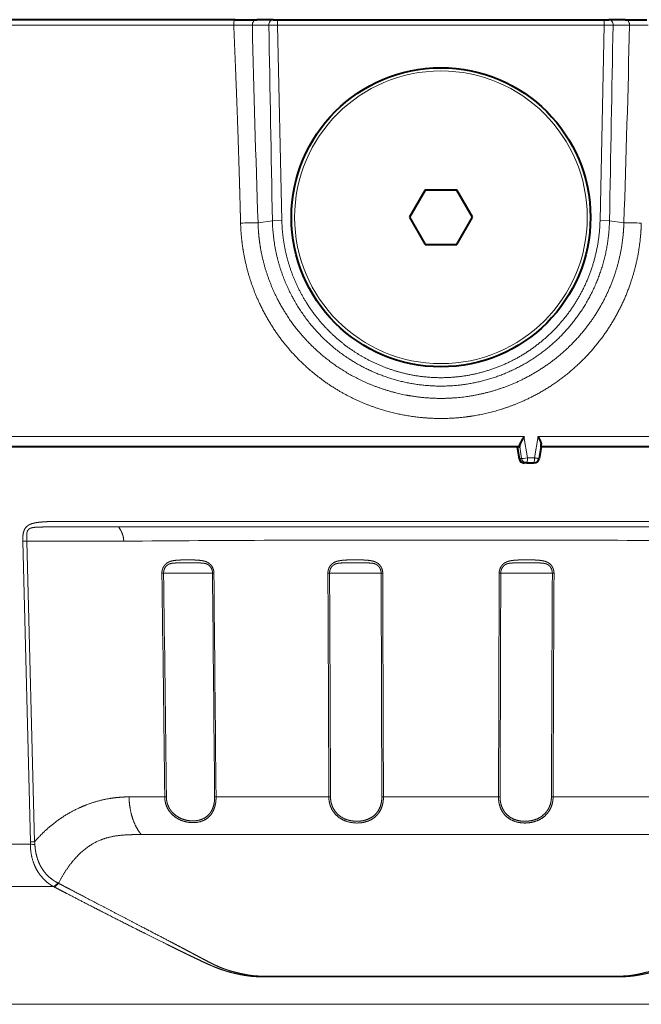
# Model space of a CAD drawing. Units: millimetres. Extents: x 131 to 266, y 131 to 245.
# Drawn here: x 192 to 197, y 221 to 229 of the extents above; entities that cross this region are included whole.
import ezdxf

# ---------------------------------------------------------------- set-up
doc = ezdxf.new("R2010")
doc.units = ezdxf.units.MM
doc.header["$MEASUREMENT"] = 0
doc.layers.add('GAIKEI', color=7, linetype='CONTINUOUS')

msp = doc.modelspace()

# ---------------------------------------------------------------- linework, layer by layer
at = {"layer": 'GAIKEI', "color": 1, "lineweight": 13}
for p, q in [((193.59928, 228.45983), (188.59244, 228.45983)), ((193.92753, 228.46122), (196.37446, 228.46122)), ((195.77269, 225.37843), (188.74113, 225.37843)), ((198.24375, 225.37843), (195.87787, 225.37843)), ((192.73645, 224.70231), (195.15102, 224.70236)), ((197.56554, 224.70231), (195.15097, 224.70236)), ((192.019, 224.59515), (192.0766, 222.34419)), ((192.05045, 224.59575), (192.10789, 222.3448)), ((192.07658, 222.32604), (189.94368, 222.32604)), ((197.39469, 222.39819), (195.151, 222.39799)), ((192.24761, 222.00973), (190.09099, 222.00973)), ((193.82555, 221.33891), (196.47644, 221.33891)), ((193.82847, 221.33349), (196.47352, 221.33349))]:
    msp.add_line(p, q, dxfattribs=at)
at = {"layer": 'GAIKEI', "color": 7, "lineweight": 40}
for p, q in [((193.60874, 228.50122), (188.63242, 228.50122)), ((193.92753, 228.50122), (196.37446, 228.50122)), ((195.73733, 225.30122), (188.82376, 225.30122)), ((198.20541, 225.30122), (195.90063, 225.30122))]:
    msp.add_line(p, q, dxfattribs=at)
at = {"layer": 'GAIKEI', "color": 7, "lineweight": 40, "ltscale": 0.050763}
for p, q in [((193.60874, 228.50122), (193.77118, 228.50122)), ((196.53081, 228.50122), (196.69325, 228.50122))]:
    msp.add_line(p, q, dxfattribs=at)
at = {"layer": 'GAIKEI', "color": 1, "lineweight": 13, "ltscale": 0.038584}
for p, q in [((193.86181, 228.4605), (193.73834, 228.45976)), ((196.56365, 228.45976), (196.44018, 228.4605))]:
    msp.add_line(p, q, dxfattribs=at)
at = {"layer": 'GAIKEI', "color": 7, "lineweight": 40, "ltscale": 0.038588}
for p, q in [((193.89466, 228.50122), (193.77118, 228.50122)), ((196.53081, 228.50122), (196.40733, 228.50122))]:
    msp.add_line(p, q, dxfattribs=at)
at = {"layer": 'GAIKEI', "color": 1, "lineweight": 13, "ltscale": 0.020538}
for p, q in [((193.86181, 228.4605), (193.92753, 228.46122)), ((196.37446, 228.46122), (196.44018, 228.4605))]:
    msp.add_line(p, q, dxfattribs=at)
at = {"layer": 'GAIKEI', "color": 7, "lineweight": 40, "ltscale": 0.010271}
for p, q in [((193.89466, 228.50122), (193.92753, 228.50122)), ((196.37446, 228.50122), (196.40733, 228.50122))]:
    msp.add_line(p, q, dxfattribs=at)
at = {"layer": 'GAIKEI', "color": 1, "lineweight": 13, "ltscale": 0.0125}
for p, q in [((193.92753, 228.50122), (193.92753, 228.46122)), ((196.37446, 228.50122), (196.37446, 228.46122))]:
    msp.add_line(p, q, dxfattribs=at)
at = {"layer": 'GAIKEI', "color": 1, "lineweight": 13, "ltscale": 0.457511}
msp.add_line((193.95948, 226.99754), (193.92753, 228.46122), dxfattribs=at)
at = {"layer": 'GAIKEI', "color": 1, "lineweight": 13, "ltscale": 0.45751}
msp.add_line((196.37446, 228.46122), (196.34251, 226.99754), dxfattribs=at)
at = {"layer": 'GAIKEI', "color": 1, "lineweight": 40, "ltscale": 0.073612}
for p, q in [((195.03322, 227.22522), (194.91544, 227.02122)), ((195.26877, 227.22522), (195.03322, 227.22522)), ((195.38655, 227.02122), (195.26877, 227.22522)), ((194.91544, 227.02122), (195.03322, 226.81722)), ((195.26877, 226.81722), (195.38655, 227.02122)), ((195.03322, 226.81722), (195.26877, 226.81722))]:
    msp.add_line(p, q, dxfattribs=at)
at = {"layer": 'GAIKEI', "color": 1, "lineweight": 13, "ltscale": 0.034116}
for p, q in [((193.88874, 226.99599), (193.78095, 226.97872)), ((196.41325, 226.99599), (196.52104, 226.97872))]:
    msp.add_line(p, q, dxfattribs=at)
at = {"layer": 'GAIKEI', "color": 1, "lineweight": 13, "ltscale": 0.02211}
for p, q in [((193.95948, 226.99754), (193.88874, 226.99599)), ((196.34251, 226.99754), (196.41325, 226.99599))]:
    msp.add_line(p, q, dxfattribs=at)
at = {"layer": 'GAIKEI', "color": 1, "lineweight": 13, "ltscale": 0.05022}
msp.add_line((195.77269, 225.37843), (195.79858, 225.21983), dxfattribs=at)
at = {"layer": 'GAIKEI', "color": 1, "lineweight": 13, "ltscale": 0.050278}
msp.add_line((195.87787, 225.37843), (195.85085, 225.21983), dxfattribs=at)
at = {"layer": 'GAIKEI', "color": 1, "lineweight": 40, "ltscale": 0.000579}
msp.add_line((195.7239, 225.30122), (195.72205, 225.30122), dxfattribs=at)
at = {"layer": 'GAIKEI', "color": 1, "lineweight": 40, "ltscale": 0.027433}
msp.add_line((195.72205, 225.30122), (195.73658, 225.21465), dxfattribs=at)
at = {"layer": 'GAIKEI', "color": 1, "lineweight": 40, "ltscale": 0.001236}
msp.add_line((195.74129, 225.30122), (195.73733, 225.30122), dxfattribs=at)
at = {"layer": 'GAIKEI', "color": 1, "lineweight": 13, "ltscale": 0.027409}
msp.add_line((195.74129, 225.30122), (195.75533, 225.21465), dxfattribs=at)
at = {"layer": 'GAIKEI', "color": 1, "lineweight": 40, "ltscale": 0.027893}
msp.add_line((195.90085, 225.30255), (195.88595, 225.21454), dxfattribs=at)
at = {"layer": 'GAIKEI', "color": 1, "lineweight": 13, "ltscale": 0.005859}
msp.add_line((195.75533, 225.21465), (195.73658, 225.21465), dxfattribs=at)
at = {"layer": 'GAIKEI', "color": 1, "lineweight": 13, "ltscale": 0.016334}
msp.add_line((195.79858, 225.21983), (195.85085, 225.21983), dxfattribs=at)
at = {"layer": 'GAIKEI', "color": 1, "lineweight": 40, "ltscale": 0.005831}
msp.add_line((195.79457, 225.18122), (195.77591, 225.18122), dxfattribs=at)
at = {"layer": 'GAIKEI', "color": 1, "lineweight": 40, "ltscale": 0.016232}
msp.add_line((195.79457, 225.18122), (195.84651, 225.18122), dxfattribs=at)
at = {"layer": 'GAIKEI', "color": 1, "lineweight": 13, "ltscale": 0.009828}
msp.add_line((192.05044, 224.59575), (192.019, 224.59515), dxfattribs=at)
at = {"layer": 'GAIKEI', "color": 1, "lineweight": 13, "ltscale": 0.142025}
msp.add_line((192.50492, 224.59575), (192.05045, 224.59575), dxfattribs=at)
at = {"layer": 'GAIKEI', "color": 1, "lineweight": 13, "ltscale": 0.027829}
msp.add_line((192.59398, 224.59575), (192.50492, 224.59575), dxfattribs=at)
at = {"layer": 'GAIKEI', "color": 1, "lineweight": 13, "ltscale": 0.056667}
msp.add_line((192.77532, 224.59575), (192.59398, 224.59575), dxfattribs=at)
at = {"layer": 'GAIKEI', "color": 1, "lineweight": 13, "ltscale": 0.000562}
msp.add_line((195.15102, 224.60433), (195.14922, 224.60433), dxfattribs=at)
at = {"layer": 'GAIKEI', "color": 1, "lineweight": 13, "ltscale": 0.000548}
msp.add_line((195.15277, 224.60433), (195.15102, 224.60433), dxfattribs=at)
at = {"layer": 'GAIKEI', "color": 1, "lineweight": 13, "ltscale": 0.00391}
msp.add_line((193.06123, 224.35659), (193.07374, 224.35673), dxfattribs=at)
at = {"layer": 'GAIKEI', "color": 1, "lineweight": 13, "ltscale": 0.114515}
msp.add_line((193.44019, 224.35717), (193.07374, 224.35673), dxfattribs=at)
at = {"layer": 'GAIKEI', "color": 1, "lineweight": 13, "ltscale": 0.003345}
msp.add_line((193.45089, 224.35705), (193.44019, 224.35717), dxfattribs=at)
at = {"layer": 'GAIKEI', "color": 1, "lineweight": 13, "ltscale": 0.003921}
for p, q in [((194.31678, 224.35673), (194.30424, 224.35661)), ((195.98521, 224.35717), (195.99775, 224.35706))]:
    msp.add_line(p, q, dxfattribs=at)
at = {"layer": 'GAIKEI', "color": 1, "lineweight": 13, "ltscale": 0.120719}
msp.add_line((194.70309, 224.35717), (194.31678, 224.35673), dxfattribs=at)
at = {"layer": 'GAIKEI', "color": 1, "lineweight": 13, "ltscale": 0.003727}
for p, q in [((194.70309, 224.35717), (194.71501, 224.35707)), ((195.5989, 224.35672), (195.58698, 224.35661))]:
    msp.add_line(p, q, dxfattribs=at)
at = {"layer": 'GAIKEI', "color": 1, "lineweight": 13, "ltscale": 0.12072}
msp.add_line((195.98521, 224.35717), (195.5989, 224.35672), dxfattribs=at)
at = {"layer": 'GAIKEI', "color": 1, "lineweight": 13, "ltscale": 0.002486}
msp.add_line((192.81495, 222.68053), (192.807, 222.68049), dxfattribs=at)
at = {"layer": 'GAIKEI', "color": 1, "lineweight": 13, "ltscale": 0.083483}
msp.add_line((192.81495, 222.68052), (193.0821, 222.68054), dxfattribs=at)
at = {"layer": 'GAIKEI', "color": 1, "lineweight": 13, "ltscale": 0.005045}
msp.add_line((192.81551, 222.66439), (192.81495, 222.68053), dxfattribs=at)
at = {"layer": 'GAIKEI', "color": 1, "lineweight": 13, "ltscale": 0.003888}
msp.add_line((193.0821, 222.68054), (193.09454, 222.68065), dxfattribs=at)
at = {"layer": 'GAIKEI', "color": 1, "lineweight": 13, "ltscale": 0.003331}
msp.add_line((193.46667, 222.68058), (193.45601, 222.68068), dxfattribs=at)
at = {"layer": 'GAIKEI', "color": 1, "lineweight": 13, "ltscale": 0.263925}
msp.add_line((193.46666, 222.68057), (194.31122, 222.68061), dxfattribs=at)
at = {"layer": 'GAIKEI', "color": 1, "lineweight": 13, "ltscale": 0.003943}
msp.add_line((194.32384, 222.68071), (194.31122, 222.68061), dxfattribs=at)
at = {"layer": 'GAIKEI', "color": 1, "lineweight": 13, "ltscale": 0.003749}
msp.add_line((194.70841, 222.68072), (194.72041, 222.68063), dxfattribs=at)
at = {"layer": 'GAIKEI', "color": 1, "lineweight": 13, "ltscale": 0.128751}
msp.add_line((194.72041, 222.68063), (195.13241, 222.68064), dxfattribs=at)
at = {"layer": 'GAIKEI', "color": 1, "lineweight": 13, "ltscale": 0.140431}
msp.add_line((195.58179, 222.68062), (195.13241, 222.68062), dxfattribs=at)
at = {"layer": 'GAIKEI', "color": 1, "lineweight": 13, "ltscale": 0.003746}
msp.add_line((195.59378, 222.68071), (195.58179, 222.68062), dxfattribs=at)
at = {"layer": 'GAIKEI', "color": 1, "lineweight": 13, "ltscale": 0.003945}
msp.add_line((195.97839, 222.68072), (195.99102, 222.68062), dxfattribs=at)
at = {"layer": 'GAIKEI', "color": 1, "lineweight": 13, "ltscale": 0.263911}
msp.add_line((196.83553, 222.68058), (195.99102, 222.68061), dxfattribs=at)
at = {"layer": 'GAIKEI', "color": 1, "lineweight": 13, "ltscale": 0.009792}
msp.add_line((192.10792, 222.3448), (192.07659, 222.34419), dxfattribs=at)
at = {"layer": 'GAIKEI', "color": 1, "lineweight": 13, "ltscale": 0.327665}
msp.add_line((192.9073, 222.39819), (193.95583, 222.39807), dxfattribs=at)
at = {"layer": 'GAIKEI', "color": 1, "lineweight": 13, "ltscale": 0.364667}
msp.add_line((195.12277, 222.39799), (193.95583, 222.39809), dxfattribs=at)
at = {"layer": 'GAIKEI', "color": 1, "lineweight": 13, "ltscale": 0.008823}
msp.add_line((195.151, 222.39799), (195.12277, 222.39799), dxfattribs=at)
at = {"layer": 'GAIKEI', "color": 1, "lineweight": 13, "ltscale": 0.001912}
msp.add_line((192.28078, 222.03662), (192.28624, 222.03386), dxfattribs=at)
at = {"layer": 'GAIKEI', "color": 1, "lineweight": 13, "ltscale": 0.001742}
msp.add_line((192.24761, 222.00973), (192.25256, 222.00717), dxfattribs=at)
at = {"layer": 'GAIKEI', "color": 7, "lineweight": 13}
msp.add_line((191.29924, 221.12726), (198.84695, 221.12726), dxfattribs=at)
at = {"layer": 'GAIKEI', "color": 1, "lineweight": 40}
msp.add_circle((195.151, 227.02122), 1.12, dxfattribs=at)
at = {"layer": 'GAIKEI', "color": 1, "lineweight": 13}
msp.add_circle((195.151, 227.02122), 1.096, dxfattribs=at)
for centre, radius, start, end in [((193.67643, 238.59514), 10.13559, 269.563852, 270.34998), ((329.1833, 231.60894), 135.4815, 181.331925, 181.958526), ((1696.57291, 255.3612), 1502.95186, 181.025568, 181.081408), ((-1305.91494, 255.3547), 1502.59582, 358.918584, 358.974437), ((61.13764, 231.60842), 135.46254, 358.041422, 358.668112), ((196.62556, 238.59738), 10.13783, 269.650091, 270.436047), ((193.73092, 223.80597), 3.17321, 89.096648, 91.453696), ((196.57106, 223.80587), 3.17331, 88.546132, 90.903123), ((194.8322, -2394.39291), 2619.13714, 89.993026, 90.046021), ((195.46876, -2395.71865), 2620.46288, 89.95398, 90.006948), ((194.37523, 45.16525), 179.43768, 90.153064, 90.510872), ((195.13472, -162.06156), 386.66588, 89.997852, 90.183572), ((195.16727, -162.06133), 386.66566, 89.816428, 90.002148), ((195.92816, 44.92588), 179.67704, 89.490257, 89.847587), ((-873.86532, 210.25675), 1067.01973, 0.667136, 0.757142), ((-759.44887, 211.71912), 952.60646, 0.659311, 0.760128), ((1554.38532, 236.39632), 1360.99839, 180.506835, 180.577416), ((1733.8118, 238.05294), 1540.4218, 180.509423, 180.571783), ((-779.77967, 219.48498), 974.0961, 0.187966, 0.286548), ((-682.78098, 219.85435), 877.10934, 0.184628, 0.294112), ((1444.38442, 227.51085), 1249.68532, 180.144591, 180.221453), ((1640.43422, 228.19429), 1445.72432, 180.152074, 180.218514), ((-762.71687, 226.48497), 958.30622, 359.772543, 359.872748), ((-677.68006, 226.19295), 873.28091, 359.769563, 359.879526), ((1447.98111, 218.4518), 1252.00984, 179.729751, 179.806472), ((1671.62257, 217.61122), 1475.64025, 179.738073, 179.803166), ((191.70623, 222.33532), 0.37047, 358.564851, 1.372846), ((192.12623, 223.25995), 0.93524, 266.95698, 268.982996), ((191.82651, 222.31071), 0.28347, 2.860852, 6.906584)]:
    msp.add_arc(centre, radius, start, end, dxfattribs=at)
at = {"layer": 'GAIKEI', "color": 1, "lineweight": 40}
for centre, radius, start, end in [((195.63992, 225.32923), 0.26234, 354.161284, 358.715822), ((195.77602, 225.22118), 0.03997, 189.401522, 269.845859), ((195.84651, 225.22122), 0.04, 270, 350.389126)]:
    msp.add_arc(centre, radius, start, end, dxfattribs=at)
at = {"layer": 'GAIKEI', "color": 1, "lineweight": 13}
for centre, major_axis, ratio, start_param, end_param in [((193.60874, 228.46122), (0, 0.04), 0.236594, 6.2831853, 7.8888882), ((193.77118, 228.46122), (0, 0.04), 0.821443, 6.2831853, 7.8906011), ((193.89466, 228.46122), (0, -0.04), 0.821387, 3.1415928, 4.7303204), ((196.40733, 228.46122), (0, 0.04), 0.821387, 4.6944574, 6.2831853), ((195.79457, 225.22122), (0.03948, 0.0064), 0.050746, 3.2450162, 4.8060558), ((195.79457, 225.22122), (0, -0.04), 0.994522, 4.8775377, 6.2831853), ((195.79457, 225.22122), (0, -0.04), 0.100473, 6.2831853, 7.819075), ((195.84651, 225.22122), (0, -0.04), 0.108582, 6.2831853, 7.819075), ((192.25894, 222.06088), (-0.02553, -0.04984), 0.556665, 0.4385943, 1.3614162), ((192.26389, 222.05833), (-0.02591, -0.04965), 0.567718, 0.4429925, 1.3667051)]:
    msp.add_ellipse(centre, major_axis=major_axis, ratio=ratio, start_param=start_param, end_param=end_param, dxfattribs=at)
at = {"layer": 'GAIKEI', "color": 1, "lineweight": 40}
msp.add_ellipse((195.73733, 225.38124), major_axis=(0, -0.08002), ratio=0.10453, start_param=0.0000052, end_param=0.7620133, dxfattribs=at)
at = {"layer": 'GAIKEI', "color": 1, "lineweight": 13}
for points, knots in [([(193.59928, 228.45983), (193.60189, 228.39673), (193.60449, 228.3335), (193.60639, 228.28683), (193.61496, 228.07585), (193.62316, 227.86511), (193.62862, 227.71745), (193.63557, 227.5106), (193.64166, 227.30376), (193.64334, 227.24471), (193.64586, 227.15251), (193.64828, 227.06037), (193.64867, 227.04552), (193.64954, 227.01183), (193.65042, 226.97824)], [0, 0, 0, 0, 0, 0, 7.8218713, 7.8218713, 7.8218713, 26.3099198, 26.3099198, 26.3099198, 33.7010199, 33.7010199, 33.7010199, 37.8547666, 37.8547666, 37.8547666, 37.8547666, 37.8547666, 37.8547666]), ([(196.56365, 228.45976), (196.56376, 228.46362), (196.5635, 228.46749), (196.56285, 228.47131), (196.56083, 228.47861), (196.55736, 228.48526), (196.55525, 228.4884), (196.55063, 228.49372), (196.54492, 228.49766), (196.5418, 228.49923), (196.53776, 228.50056), (196.53359, 228.5011), (196.53266, 228.50118), (196.53174, 228.50122), (196.53081, 228.50122)], [0, 0, 0, 0, 0, 0, 0.28409171, 0.28409171, 0.28409171, 0.55666559, 0.55666559, 0.55666559, 0.81318643, 0.81318643, 0.81318643, 0.88567824, 0.88567824, 0.88567824, 0.88567824, 0.88567824, 0.88567824]), ([(193.65042, 226.97824), (193.65217, 226.91063), (193.65772, 226.84268), (193.66715, 226.77465), (193.70666, 226.57423), (193.78012, 226.38047), (193.84345, 226.25787), (193.97765, 226.0583), (194.14673, 225.89094), (194.22474, 225.82598), (194.39195, 225.70924), (194.57359, 225.6236), (194.66811, 225.58851), (194.8303, 225.54306), (194.99512, 225.52053), (195.0625, 225.51512), (195.19809, 225.51173), (195.3335, 225.52347), (195.40138, 225.5332), (195.57784, 225.56882), (195.74997, 225.63129), (195.85339, 225.68021), (196.07677, 225.81388), (196.26961, 225.99622), (196.36441, 226.11135), (196.49931, 226.32499), (196.58685, 226.56019), (196.61431, 226.65897), (196.63549, 226.77093), (196.64616, 226.88299), (196.64718, 226.89491), (196.64898, 226.91876), (196.6503, 226.94259), (196.65084, 226.95443), (196.65127, 226.96635), (196.65157, 226.97824)], [0, 0, 0, 0, 0, 0, 8.1328136, 8.1328136, 8.1328136, 24.1194836, 24.1194836, 24.1194836, 36.1032486, 36.1032486, 36.1032486, 48.3842581, 48.3842581, 48.3842581, 56.8506763, 56.8506763, 56.8506763, 65.4033496, 65.4033496, 65.4033496, 79.2010719, 79.2010719, 79.2010719, 96.518068, 96.518068, 96.518068, 108.5232655, 108.5232655, 108.5232655, 109.9524642, 109.9524642, 109.9524642, 111.3833179, 111.3833179, 111.3833179, 111.3833179, 111.3833179, 111.3833179]), ([(193.78095, 226.97872), (193.78276, 226.91533), (193.78836, 226.85161), (193.79784, 226.78787), (193.83761, 226.5998), (193.91144, 226.41879), (193.97502, 226.30488), (194.14941, 226.06578), (194.37988, 225.88212), (194.52193, 225.80062), (194.70198, 225.72925), (194.88672, 225.69001), (194.91847, 225.68422), (195.04723, 225.66461), (195.17675, 225.66025), (195.27441, 225.66544), (195.47739, 225.6943), (195.67501, 225.76118), (195.77528, 225.8064), (195.98239, 225.92624), (196.16168, 226.0905), (196.24729, 226.19024), (196.37409, 226.3809), (196.45764, 226.59206), (196.48487, 226.68468), (196.50564, 226.78923), (196.51597, 226.89386), (196.51691, 226.90448), (196.51857, 226.92566), (196.51981, 226.94682), (196.52034, 226.95766), (196.52074, 226.96818), (196.52104, 226.97872)], [0, 0, 0, 0, 0, 0, 8.2878568, 8.2878568, 8.2878568, 24.6195591, 24.6195591, 24.6195591, 45.4523878, 45.4523878, 45.4523878, 49.7517287, 49.7517287, 49.7517287, 62.8599304, 62.8599304, 62.8599304, 77.1055364, 77.1055364, 77.1055364, 93.5818498, 93.5818498, 93.5818498, 105.8313709, 105.8313709, 105.8313709, 107.2154323, 107.2154323, 107.2154323, 108.5922773, 108.5922773, 108.5922773, 108.5922773, 108.5922773, 108.5922773]), ([(196.41325, 226.99599), (196.41003, 226.83935), (196.38262, 226.68354), (196.33139, 226.53357), (196.18946, 226.26352), (195.97588, 226.04742), (195.85825, 225.95867), (195.60056, 225.81752), (195.31377, 225.75495), (195.16663, 225.74465), (194.87383, 225.76653), (194.59889, 225.87019), (194.46992, 225.94163), (194.20983, 226.13981), (194.02336, 226.41138), (193.94824, 226.57793), (193.90096, 226.76683), (193.88996, 226.95877), (193.88941, 226.97116), (193.889, 226.98358), (193.88874, 226.99599)], [0, 0, 0, 0, 0, 0, 16.8136014, 16.8136014, 16.8136014, 32.5659548, 32.5659548, 32.5659548, 48.3597067, 48.3597067, 48.3597067, 64.1334071, 64.1334071, 64.1334071, 83.4424789, 83.4424789, 83.4424789, 84.7746105, 84.7746105, 84.7746105, 84.7746105, 84.7746105, 84.7746105]), ([(196.34251, 226.99754), (196.33998, 226.88193), (196.32365, 226.76693), (196.29375, 226.65475), (196.20785, 226.4394), (196.07429, 226.25081), (195.99638, 226.16476), (195.82203, 226.01331), (195.61695, 225.90739), (195.50874, 225.86717), (195.28535, 225.81393), (195.05574, 225.81566), (194.94195, 225.83048), (194.7475, 225.88031), (194.56817, 225.96927), (194.49476, 226.01435), (194.33327, 226.13469), (194.19955, 226.28639), (194.13365, 226.3821), (194.04144, 226.55784), (193.98663, 226.7486), (193.97064, 226.82962), (193.96151, 226.91243), (193.95952, 226.99557), (193.95951, 226.99622), (193.95949, 226.99688), (193.95948, 226.99754)], [36.9620122, 36.9620122, 36.9620122, 36.9620122, 36.9620122, 36.9620122, 47.6389873, 47.6389873, 47.6389873, 58.3818278, 58.3818278, 58.3818278, 69.0791102, 69.0791102, 69.0791102, 79.7140605, 79.7140605, 79.7140605, 87.7302434, 87.7302434, 87.7302434, 98.4747289, 98.4747289, 98.4747289, 106.0933407, 106.0933407, 106.0933407, 106.1539824, 106.1539824, 106.1539824, 106.1539824, 106.1539824, 106.1539824]), ([(195.85085, 225.21983), (195.85803, 225.21862), (195.86515, 225.21746), (195.87105, 225.21652), (195.87967, 225.21519), (195.88439, 225.21462), (195.88505, 225.21455), (195.88564, 225.2145), (195.88589, 225.21452), (195.88593, 225.21452), (195.88595, 225.21453), (195.88595, 225.21454)], [0, 0, 0, 0, 0, 0, 0.54101962, 0.54101962, 0.54101962, 0.64645511, 0.64645511, 0.64645511, 0.67726319, 0.67726319, 0.67726319, 0.67726319, 0.67726319, 0.67726319]), ([(192.01901, 224.59516), (192.01874, 224.60596), (192.01873, 224.61677), (192.01898, 224.62779), (192.02071, 224.64961), (192.02638, 224.67138), (192.03046, 224.68197), (192.03918, 224.69631), (192.05098, 224.70763), (192.05516, 224.71098), (192.06614, 224.71845), (192.07796, 224.72377), (192.08525, 224.72638), (192.10221, 224.73139), (192.11935, 224.73458), (192.12912, 224.73605), (192.16973, 224.74102), (192.2105, 224.74253), (192.2379, 224.74335), (192.30077, 224.74431), (192.36383, 224.74436), (192.39315, 224.74431), (192.45847, 224.74408), (192.52393, 224.74374), (192.5494, 224.74362), (192.60516, 224.74341), (192.66114, 224.74335), (192.68354, 224.74334), (192.70599, 224.74336), (192.72851, 224.74337)], [0, 0, 0, 0, 0, 0, 1.2417038, 1.2417038, 1.2417038, 2.4175562, 2.4175562, 2.4175562, 2.9919567, 2.9919567, 2.9919567, 3.8685608, 3.8685608, 3.8685608, 5.0264722, 5.0264722, 5.0264722, 8.6795282, 8.6795282, 8.6795282, 12.4312315, 12.4312315, 12.4312315, 16.3156765, 16.3156765, 16.3156765, 18.8998085, 18.8998085, 18.8998085, 18.8998085, 18.8998085, 18.8998085]), ([(192.05041, 224.59575), (192.05013, 224.60593), (192.04962, 224.61611), (192.04893, 224.62572), (192.04811, 224.64357), (192.05011, 224.66056), (192.05189, 224.66807), (192.05783, 224.6806), (192.0685, 224.68931), (192.07435, 224.69223), (192.08723, 224.69666), (192.10131, 224.69883), (192.10851, 224.6996), (192.12698, 224.70103), (192.1458, 224.70158), (192.15709, 224.7018), (192.18394, 224.70214), (192.21087, 224.70222), (192.22645, 224.70225), (192.27321, 224.70228), (192.31998, 224.70226), (192.35118, 224.70226), (192.43366, 224.70225), (192.51657, 224.70226), (192.54685, 224.70227), (192.61573, 224.70229), (192.68504, 224.7023), (192.70215, 224.70231), (192.71929, 224.70231), (192.73646, 224.70231)], [0, 0, 0, 0, 0, 0, 1.2271442, 1.2271442, 1.2271442, 2.214315, 2.214315, 2.214315, 3.068774, 3.068774, 3.068774, 3.9709856, 3.9709856, 3.9709856, 5.3118501, 5.3118501, 5.3118501, 7.1509096, 7.1509096, 7.1509096, 10.8318803, 10.8318803, 10.8318803, 16.8684414, 16.8684414, 16.8684414, 18.8440383, 18.8440383, 18.8440383, 18.8440383, 18.8440383, 18.8440383]), ([(192.73646, 224.70231), (192.74807, 224.68625), (192.75784, 224.66961), (192.76549, 224.65242), (192.77197, 224.63065), (192.77463, 224.60851), (192.775, 224.60426), (192.77523, 224.60001), (192.77532, 224.59575)], [0, 0, 0, 0, 0, 0, 1.7852696, 1.7852696, 1.7852696, 2.2069067, 2.2069067, 2.2069067, 2.2069067, 2.2069067, 2.2069067]), ([(193.06123, 224.35659), (193.06119, 224.3593), (193.06126, 224.36203), (193.06144, 224.36474), (193.06198, 224.37019), (193.06292, 224.37561), (193.06348, 224.37831), (193.06688, 224.39209), (193.07282, 224.40533), (193.07931, 224.41548), (193.09143, 224.42823), (193.10675, 224.43745), (193.11184, 224.43996), (193.12501, 224.4453), (193.13835, 224.44851), (193.14655, 224.44998), (193.17389, 224.45386), (193.20006, 224.45494), (193.21637, 224.4555), (193.25275, 224.45605), (193.28918, 224.45555), (193.30605, 224.45503), (193.33062, 224.45404), (193.35621, 224.45085), (193.36282, 224.44985), (193.37636, 224.4473), (193.39023, 224.44309), (193.39728, 224.44036), (193.41481, 224.4313), (193.4289, 224.4181), (193.43586, 224.40867), (193.44279, 224.39575), (193.44716, 224.38215), (193.44801, 224.37903), (193.44946, 224.37278), (193.45037, 224.36648), (193.45069, 224.36335), (193.45087, 224.36019), (193.45089, 224.35705)], [0, 0, 0, 0, 0, 0, 0.3063072, 0.3063072, 0.3063072, 0.612499, 0.612499, 0.612499, 1.8775122, 1.8775122, 1.8775122, 2.451687, 2.451687, 2.451687, 3.3415939, 3.3415939, 3.3415939, 5.5816318, 5.5816318, 5.5816318, 7.7707294, 7.7707294, 7.7707294, 8.5031431, 8.5031431, 8.5031431, 9.2721829, 9.2721829, 9.2721829, 10.4864706, 10.4864706, 10.4864706, 10.8419388, 10.8419388, 10.8419388, 11.1977857, 11.1977857, 11.1977857, 11.1977857, 11.1977857, 11.1977857]), ([(193.07374, 224.35673), (193.0737, 224.35916), (193.07377, 224.36161), (193.07394, 224.36415), (193.07448, 224.36912), (193.07542, 224.37408), (193.07599, 224.37656), (193.07892, 224.3874), (193.08374, 224.39779), (193.08863, 224.40536), (193.09797, 224.4154), (193.1101, 224.42248), (193.11453, 224.4245), (193.12614, 224.42848), (193.13839, 224.4304), (193.14596, 224.43116), (193.16263, 224.43244), (193.17893, 224.43306), (193.1882, 224.43334), (193.21537, 224.43398), (193.24198, 224.43419), (193.25945, 224.43424), (193.28557, 224.43415), (193.31176, 224.43374), (193.32049, 224.43356), (193.33362, 224.43322), (193.34685, 224.43264), (193.35129, 224.43241), (193.3602, 224.43188), (193.36921, 224.43105), (193.37374, 224.43054), (193.3825, 224.42925), (193.39122, 224.427), (193.39535, 224.42564), (193.4116, 224.41872), (193.42452, 224.40669), (193.43167, 224.39506), (193.4375, 224.38031), (193.43973, 224.36543), (193.44002, 224.36259), (193.44017, 224.35987), (193.44019, 224.35717)], [0, 0, 0, 0, 0, 0, 0.3097479, 0.3097479, 0.3097479, 0.6207333, 0.6207333, 0.6207333, 1.6790065, 1.6790065, 1.6790065, 2.2329574, 2.2329574, 2.2329574, 3.0459401, 3.0459401, 3.0459401, 4.1466302, 4.1466302, 4.1466302, 6.2990107, 6.2990107, 6.2990107, 7.3703992, 7.3703992, 7.3703992, 7.9085003, 7.9085003, 7.9085003, 8.4466015, 8.4466015, 8.4466015, 8.9366584, 8.9366584, 8.9366584, 10.4571134, 10.4571134, 10.4571134, 10.8028423, 10.8028423, 10.8028423, 10.8028423, 10.8028423, 10.8028423]), ([(194.71501, 224.35706), (194.71501, 224.35968), (194.71489, 224.36232), (194.71468, 224.36493), (194.71405, 224.37019), (194.71303, 224.37543), (194.71242, 224.37804), (194.70878, 224.39149), (194.7026, 224.40443), (194.69594, 224.41433), (194.68363, 224.42704), (194.66811, 224.43648), (194.66291, 224.43909), (194.64923, 224.44477), (194.63523, 224.44822), (194.62681, 224.44976), (194.59775, 224.45398), (194.57007, 224.45508), (194.55292, 224.45569), (194.51436, 224.45631), (194.47591, 224.45591), (194.45848, 224.45547), (194.43438, 224.45466), (194.40948, 224.45216), (194.40445, 224.45157), (194.39431, 224.45019), (194.38396, 224.44822), (194.37872, 224.44705), (194.36843, 224.44427), (194.35827, 224.44031), (194.35341, 224.43805), (194.3386, 224.42979), (194.32643, 224.41853), (194.31962, 224.40954), (194.31261, 224.39686), (194.30815, 224.38346), (194.30721, 224.38013), (194.30603, 224.37512), (194.3052, 224.37008), (194.30496, 224.36839), (194.30457, 224.36502), (194.30434, 224.36165), (194.30426, 224.35997), (194.30423, 224.35828), (194.30424, 224.35661)], [0, 0, 0, 0, 0, 0, 0.297091, 0.297091, 0.297091, 0.5938951, 0.5938951, 0.5938951, 1.8361549, 1.8361549, 1.8361549, 2.4164531, 2.4164531, 2.4164531, 3.3064125, 3.3064125, 3.3064125, 5.6111931, 5.6111931, 5.6111931, 7.8528827, 7.8528827, 7.8528827, 8.4146844, 8.4146844, 8.4146844, 8.976486, 8.976486, 8.976486, 9.5060632, 9.5060632, 9.5060632, 10.6768772, 10.6768772, 10.6768772, 11.0563153, 11.0563153, 11.0563153, 11.2461019, 11.2461019, 11.2461019, 11.435892, 11.435892, 11.435892, 11.435892, 11.435892, 11.435892]), ([(194.70309, 224.35717), (194.70309, 224.35953), (194.70298, 224.3619), (194.70277, 224.36434), (194.70215, 224.36915), (194.70113, 224.37396), (194.70053, 224.37636), (194.69741, 224.38698), (194.6924, 224.39718), (194.68739, 224.40462), (194.67787, 224.41474), (194.66568, 224.4221), (194.66111, 224.42428), (194.64923, 224.42856), (194.6367, 224.43061), (194.62912, 224.43135), (194.61221, 224.43264), (194.5956, 224.43324), (194.58611, 224.43352), (194.55808, 224.43415), (194.53035, 224.43435), (194.51202, 224.4344), (194.48448, 224.43433), (194.45664, 224.43396), (194.44731, 224.4338), (194.43319, 224.43348), (194.4189, 224.43297), (194.41409, 224.43277), (194.40446, 224.43231), (194.39471, 224.43161), (194.38959, 224.43115), (194.3801, 224.43007), (194.37061, 224.42816), (194.36611, 224.42698), (194.35364, 224.42263), (194.34289, 224.4156), (194.33689, 224.4099), (194.32767, 224.39825), (194.32163, 224.38495), (194.31951, 224.3786), (194.31765, 224.37034), (194.31692, 224.36214), (194.31681, 224.36025), (194.31677, 224.35849), (194.31678, 224.35673)], [0, 0, 0, 0, 0, 0, 0.3011717, 0.3011717, 0.3011717, 0.6034611, 0.6034611, 0.6034611, 1.6476488, 1.6476488, 1.6476488, 2.213831, 2.213831, 2.213831, 3.0369972, 3.0369972, 3.0369972, 4.1514441, 4.1514441, 4.1514441, 6.3448204, 6.3448204, 6.3448204, 7.44238, 7.44238, 7.44238, 7.9963597, 7.9963597, 7.9963597, 8.5449958, 8.5449958, 8.5449958, 9.0515734, 9.0515734, 9.0515734, 9.9910448, 9.9910448, 9.9910448, 10.7946474, 10.7946474, 10.7946474, 11.0184335, 11.0184335, 11.0184335, 11.0184335, 11.0184335, 11.0184335]), ([(195.99775, 224.35706), (195.99777, 224.35968), (195.99767, 224.36233), (195.99748, 224.36495), (195.99689, 224.37023), (195.9959, 224.37548), (195.99531, 224.3781), (195.99177, 224.39158), (195.9857, 224.40455), (195.97912, 224.41447), (195.96691, 224.42718), (195.95146, 224.4366), (195.94631, 224.4392), (195.93274, 224.44482), (195.91886, 224.44825), (195.91042, 224.44979), (195.88154, 224.45398), (195.85399, 224.45509), (195.83682, 224.45569), (195.79834, 224.45631), (195.75991, 224.45591), (195.74242, 224.45547), (195.71827, 224.45466), (195.69329, 224.45215), (195.68824, 224.45156), (195.67804, 224.45018), (195.66762, 224.4482), (195.66241, 224.44704), (195.65204, 224.44424), (195.64178, 224.44026), (195.63688, 224.43799), (195.62194, 224.4297), (195.60965, 224.4184), (195.60274, 224.40939), (195.59562, 224.39671), (195.59106, 224.3833), (195.5901, 224.38), (195.58889, 224.37501), (195.58803, 224.37), (195.58778, 224.36833), (195.58737, 224.36497), (195.58711, 224.36162), (195.58703, 224.35996), (195.58698, 224.35828), (195.58698, 224.35661)], [0, 0, 0, 0, 0, 0, 0.2978454, 0.2978454, 0.2978454, 0.59553, 0.59553, 0.59553, 1.8396394, 1.8396394, 1.8396394, 2.4184035, 2.4184035, 2.4184035, 3.3046206, 3.3046206, 3.3046206, 5.6051857, 5.6051857, 5.6051857, 7.8463485, 7.8463485, 7.8463485, 8.408856, 8.408856, 8.408856, 8.9729633, 8.9729633, 8.9729633, 9.5041481, 9.5041481, 9.5041481, 10.6778188, 10.6778188, 10.6778188, 11.0550918, 11.0550918, 11.0550918, 11.2437956, 11.2437956, 11.2437956, 11.4325935, 11.4325935, 11.4325935, 11.4325935, 11.4325935, 11.4325935]), ([(195.98521, 224.35717), (195.98523, 224.35953), (195.98514, 224.3619), (195.98494, 224.36436), (195.98436, 224.36917), (195.98338, 224.37398), (195.98279, 224.37639), (195.97975, 224.38701), (195.97483, 224.39722), (195.96988, 224.40465), (195.96044, 224.41474), (195.94827, 224.42206), (195.94372, 224.42422), (195.93188, 224.42846), (195.91932, 224.43052), (195.91164, 224.43128), (195.89448, 224.4326), (195.87768, 224.4332), (195.86803, 224.43349), (195.83968, 224.43414), (195.81177, 224.43435), (195.7934, 224.4344), (195.76587, 224.43434), (195.73815, 224.43398), (195.7289, 224.43381), (195.71493, 224.43351), (195.70084, 224.433), (195.6961, 224.43281), (195.68664, 224.43235), (195.67707, 224.43166), (195.67206, 224.43121), (195.66275, 224.43015), (195.6534, 224.42828), (195.64896, 224.42712), (195.63651, 224.42281), (195.62567, 224.41579), (195.61957, 224.41006), (195.61018, 224.39837), (195.60399, 224.38499), (195.6018, 224.37862), (195.59987, 224.37035), (195.59908, 224.36213), (195.59896, 224.36024), (195.5989, 224.35848), (195.5989, 224.35672)], [0, 0, 0, 0, 0, 0, 0.301629, 0.301629, 0.301629, 0.6044217, 0.6044217, 0.6044217, 1.6479606, 1.6479606, 1.6479606, 2.2098329, 2.2098329, 2.2098329, 3.0249618, 3.0249618, 3.0249618, 4.1460938, 4.1460938, 4.1460938, 6.3428765, 6.3428765, 6.3428765, 7.4388623, 7.4388623, 7.4388623, 7.9905039, 7.9905039, 7.9905039, 8.5371665, 8.5371665, 8.5371665, 9.0408321, 9.0408321, 9.0408321, 9.9877715, 9.9877715, 9.9877715, 10.794101, 10.794101, 10.794101, 11.0174166, 11.0174166, 11.0174166, 11.0174166, 11.0174166, 11.0174166]), ([(192.1079, 222.34481), (192.15174, 222.39584), (192.19936, 222.44263), (192.24994, 222.48497), (192.34237, 222.55004), (192.44206, 222.60023), (192.48526, 222.61873), (192.57389, 222.65004), (192.66627, 222.66967), (192.71297, 222.67645), (192.76004, 222.68011), (192.807, 222.68049)], [0, 0, 0, 0, 0, 0, 6.0626385, 6.0626385, 6.0626385, 10.508469, 10.508469, 10.508469, 14.9178066, 14.9178066, 14.9178066, 14.9178066, 14.9178066, 14.9178066]), ([(192.81551, 222.66439), (192.81785, 222.61504), (192.82535, 222.56638), (192.83791, 222.51953), (192.85971, 222.4661), (192.88928, 222.42114), (192.89504, 222.41311), (192.90104, 222.40546), (192.9073, 222.39819)], [0, 0, 0, 0, 0, 0, 4.4110369, 4.4110369, 4.4110369, 5.4132491, 5.4132491, 5.4132491, 5.4132491, 5.4132491, 5.4132491]), ([(193.46667, 222.68058), (193.46673, 222.67414), (193.46661, 222.6677), (193.46631, 222.66122), (193.46534, 222.64844), (193.46363, 222.63583), (193.46258, 222.62957), (193.45652, 222.59946), (193.44576, 222.57138), (193.434, 222.55132), (193.4042, 222.5181), (193.36429, 222.49825), (193.34278, 222.49188), (193.2963, 222.48498), (193.24755, 222.49068), (193.22241, 222.49686), (193.17469, 222.51597), (193.13464, 222.54846), (193.11784, 222.5676), (193.09838, 222.59969), (193.08749, 222.63515), (193.08487, 222.647), (193.08293, 222.66085), (193.08224, 222.67477), (193.08217, 222.6767), (193.08212, 222.67862), (193.0821, 222.68055)], [0, 0, 0, 0, 0, 0, 0.6851079, 0.6851079, 0.6851079, 1.3716461, 1.3716461, 1.3716461, 4.026711, 4.026711, 4.026711, 6.5925483, 6.5925483, 6.5925483, 9.3211493, 9.3211493, 9.3211493, 11.9816297, 11.9816297, 11.9816297, 13.2612247, 13.2612247, 13.2612247, 13.4662397, 13.4662397, 13.4662397, 13.4662397, 13.4662397, 13.4662397]), ([(193.45601, 222.68068), (193.45607, 222.67465), (193.45596, 222.66864), (193.45567, 222.66266), (193.45475, 222.65071), (193.45312, 222.63893), (193.45213, 222.63309), (193.4448, 222.59721), (193.43022, 222.56447), (193.41248, 222.54188), (193.37186, 222.51259), (193.32155, 222.5011), (193.29884, 222.49928), (193.25601, 222.50131), (193.21386, 222.51368), (193.19498, 222.52162), (193.16335, 222.54007), (193.13735, 222.56547), (193.12727, 222.57793), (193.11253, 222.6013), (193.10274, 222.627), (193.09952, 222.63818), (193.09643, 222.65344), (193.095, 222.66889), (193.09474, 222.67282), (193.09459, 222.67673), (193.09454, 222.68066)], [0, 0, 0, 0, 0, 0, 0.6721156, 0.6721156, 0.6721156, 1.343155, 1.343155, 1.343155, 4.8472663, 4.8472663, 4.8472663, 7.4724778, 7.4724778, 7.4724778, 9.7151469, 9.7151469, 9.7151469, 11.4831885, 11.4831885, 11.4831885, 12.7758182, 12.7758182, 12.7758182, 13.2136156, 13.2136156, 13.2136156, 13.2136156, 13.2136156, 13.2136156]), ([(194.31122, 222.68061), (194.31125, 222.67209), (194.31171, 222.66355), (194.31261, 222.65503), (194.31778, 222.62213), (194.32959, 222.59083), (194.34207, 222.56929), (194.3741, 222.53163), (194.41682, 222.50618), (194.44002, 222.49686), (194.49365, 222.48292), (194.54894, 222.48376), (194.57911, 222.48853), (194.63399, 222.50725), (194.67686, 222.54465), (194.6933, 222.56699), (194.70862, 222.59997), (194.71653, 222.63569), (194.71794, 222.64385), (194.71949, 222.65608), (194.72023, 222.66841), (194.72039, 222.67251), (194.72046, 222.67656), (194.72045, 222.68062)], [0, 0, 0, 0, 0, 0, 0.9074275, 0.9074275, 0.9074275, 3.5521845, 3.5521845, 3.5521845, 6.1836671, 6.1836671, 6.1836671, 9.4210395, 9.4210395, 9.4210395, 12.4719435, 12.4719435, 12.4719435, 13.3583115, 13.3583115, 13.3583115, 13.7896778, 13.7896778, 13.7896778, 13.7896778, 13.7896778, 13.7896778]), ([(194.32384, 222.68071), (194.32385, 222.67663), (194.32397, 222.67256), (194.32419, 222.66848), (194.32485, 222.66036), (194.32593, 222.65229), (194.32658, 222.64827), (194.33246, 222.61698), (194.34485, 222.5873), (194.36061, 222.56421), (194.39871, 222.52855), (194.44705, 222.50794), (194.47083, 222.50168), (194.5154, 222.49563), (194.55957, 222.49974), (194.57939, 222.50376), (194.62395, 222.51862), (194.66093, 222.54657), (194.67811, 222.56692), (194.69627, 222.60124), (194.7052, 222.63941), (194.70707, 222.65118), (194.70824, 222.66422), (194.70844, 222.67734), (194.70845, 222.67847), (194.70846, 222.67959), (194.70845, 222.68072)], [0, 0, 0, 0, 0, 0, 0.4546602, 0.4546602, 0.4546602, 0.9093204, 0.9093204, 0.9093204, 4.0182967, 4.0182967, 4.0182967, 6.7077542, 6.7077542, 6.7077542, 8.980322, 8.980322, 8.980322, 12.0591535, 12.0591535, 12.0591535, 13.3966897, 13.3966897, 13.3966897, 13.5221302, 13.5221302, 13.5221302, 13.5221302, 13.5221302, 13.5221302]), ([(195.58179, 222.68062), (195.58177, 222.67406), (195.58197, 222.6675), (195.5824, 222.66091), (195.5837, 222.6479), (195.58592, 222.63507), (195.58726, 222.6287), (195.59583, 222.59446), (195.61136, 222.56295), (195.62876, 222.54073), (195.66942, 222.5076), (195.71971, 222.49033), (195.74433, 222.48566), (195.79115, 222.48262), (195.8378, 222.49028), (195.85909, 222.49618), (195.90628, 222.51571), (195.94512, 222.54877), (195.96285, 222.57175), (195.9781, 222.60295), (195.98623, 222.63637), (195.98736, 222.64182), (195.98877, 222.65005), (195.98977, 222.65834), (195.99005, 222.66112), (195.99053, 222.66667), (195.99083, 222.67224), (195.99093, 222.67503), (195.99099, 222.67782), (195.991, 222.68061)], [0, 0, 0, 0, 0, 0, 0.6978368, 0.6978368, 0.6978368, 1.3969309, 1.3969309, 1.3969309, 4.5078676, 4.5078676, 4.5078676, 7.1955446, 7.1955446, 7.1955446, 9.5266618, 9.5266618, 9.5266618, 12.6120008, 12.6120008, 12.6120008, 13.2060453, 13.2060453, 13.2060453, 13.503124, 13.503124, 13.503124, 13.8002026, 13.8002026, 13.8002026, 13.8002026, 13.8002026, 13.8002026]), ([(195.59378, 222.68071), (195.59376, 222.67458), (195.59395, 222.66846), (195.59434, 222.66236), (195.59557, 222.6502), (195.59764, 222.63822), (195.5989, 222.63228), (195.60708, 222.59973), (195.62204, 222.56984), (195.63893, 222.54885), (195.67835, 222.51784), (195.72692, 222.50217), (195.75062, 222.49811), (195.79522, 222.49598), (195.83939, 222.50406), (195.85929, 222.50997), (195.90372, 222.52944), (195.9396, 222.56186), (195.95568, 222.58447), (195.9687, 222.61405), (195.97513, 222.6454), (195.9759, 222.64976), (195.97718, 222.65854), (195.97796, 222.66739), (195.97822, 222.67183), (195.97836, 222.67626), (195.97837, 222.68071)], [0, 0, 0, 0, 0, 0, 0.6840184, 0.6840184, 0.6840184, 1.3672029, 1.3672029, 1.3672029, 4.4794799, 4.4794799, 4.4794799, 7.1598923, 7.1598923, 7.1598923, 9.4436765, 9.4436765, 9.4436765, 12.5309026, 12.5309026, 12.5309026, 13.0263556, 13.0263556, 13.0263556, 13.5220489, 13.5220489, 13.5220489, 13.5220489, 13.5220489, 13.5220489]), ([(192.07658, 222.32604), (192.0763, 222.3095), (192.07691, 222.29289), (192.07842, 222.27631), (192.08652, 222.21985), (192.10446, 222.16637), (192.12184, 222.13126), (192.15576, 222.08182), (192.19765, 222.04285), (192.21369, 222.03022), (192.23041, 222.01915), (192.24761, 222.00973)], [0, 0, 0, 0, 0, 0, 1.6707757, 1.6707757, 1.6707757, 5.7669179, 5.7669179, 5.7669179, 8.0885011, 8.0885011, 8.0885011, 8.0885011, 8.0885011, 8.0885011]), ([(192.28624, 222.03386), (192.3179, 222.09402), (192.35235, 222.15006), (192.38993, 222.20092), (192.47503, 222.29238), (192.57113, 222.35045), (192.62325, 222.37076), (192.71155, 222.39146), (192.80075, 222.39742), (192.83637, 222.39821), (192.87189, 222.3982), (192.9073, 222.39819)], [0, 0, 0, 0, 0, 0, 5.1963842, 5.1963842, 5.1963842, 10.8607843, 10.8607843, 10.8607843, 14.6213195, 14.6213195, 14.6213195, 14.6213195, 14.6213195, 14.6213195]), ([(192.10963, 222.32486), (192.11125, 222.29473), (192.11491, 222.26461), (192.1218, 222.23441), (192.14067, 222.17865), (192.17026, 222.12994), (192.18737, 222.108), (192.21575, 222.079), (192.24774, 222.05562), (192.2585, 222.04862), (192.26952, 222.04229), (192.28078, 222.03662)], [0, 0, 0, 0, 0, 0, 3.2141952, 3.2141952, 3.2141952, 6.3669219, 6.3669219, 6.3669219, 7.883654, 7.883654, 7.883654, 7.883654, 7.883654, 7.883654]), ([(193.82555, 221.33891), (193.81062, 221.33891), (193.79571, 221.33892), (193.7803, 221.33895), (193.75802, 221.34005), (193.73389, 221.34283), (193.72635, 221.34384), (193.71129, 221.3461), (193.69564, 221.34886), (193.68741, 221.35041), (193.67054, 221.35373), (193.65317, 221.35745), (193.64396, 221.35949), (193.62537, 221.36377), (193.60631, 221.36851), (193.59666, 221.37102), (193.57566, 221.37674), (193.55434, 221.38325), (193.54268, 221.38706), (193.51969, 221.39514), (193.49709, 221.40421), (193.48595, 221.40896), (193.4526, 221.4239), (193.4207, 221.43993), (193.3996, 221.45089), (193.36329, 221.46999), (193.32711, 221.4892), (193.31174, 221.49736), (193.281, 221.51366), (193.25016, 221.52996), (193.2347, 221.53812), (193.20372, 221.55445), (193.17273, 221.57074), (193.15723, 221.57887), (193.12622, 221.59513), (193.09518, 221.61138), (193.07964, 221.6195), (192.97931, 221.67193), (192.87871, 221.72432), (192.751, 221.79083), (192.60698, 221.86592), (192.46291, 221.94125), (192.40401, 221.97209), (192.34511, 222.00296), (192.28624, 222.03386)], [0, 0, 0, 0, 0, 0, 2.6998357, 2.6998357, 2.6998357, 3.8515359, 3.8515359, 3.8515359, 5.0003688, 5.0003688, 5.0003688, 6.2572493, 6.2572493, 6.2572493, 7.5141298, 7.5141298, 7.5141298, 8.9712626, 8.9712626, 8.9712626, 10.4326452, 10.4326452, 10.4326452, 13.4180633, 13.4180633, 13.4180633, 15.6200949, 15.6200949, 15.6200949, 17.8221266, 17.8221266, 17.8221266, 20.02751, 20.02751, 20.02751, 22.2328935, 22.2328935, 22.2328935, 34.2676345, 34.2676345, 34.2676345, 42.5897075, 42.5897075, 42.5897075, 42.5897075, 42.5897075, 42.5897075]), ([(196.47644, 221.33891), (196.49129, 221.33891), (196.50612, 221.33892), (196.52184, 221.33896), (196.5441, 221.34006), (196.56822, 221.34284), (196.57552, 221.34382), (196.59082, 221.34611), (196.60668, 221.34892), (196.61471, 221.35043), (196.64046, 221.35551), (196.66737, 221.3615), (196.68597, 221.3659), (196.72797, 221.37668), (196.77116, 221.39064), (196.79354, 221.39908), (196.83849, 221.41843), (196.88097, 221.43977), (196.90281, 221.45112), (196.97861, 221.49098), (197.05376, 221.53128), (197.14233, 221.57765), (197.28182, 221.65065), (197.42183, 221.72356), (197.55182, 221.79126), (197.65196, 221.84347), (197.75216, 221.89582), (197.76779, 221.90399), (197.79904, 221.92032), (197.8303, 221.93668), (197.84594, 221.94486), (197.88929, 221.96755), (197.93274, 221.99031), (197.96049, 222.00486), (197.98812, 222.01936), (198.01575, 222.03386)], [0, 0, 0, 0, 0, 0, 2.68484, 2.68484, 2.68484, 3.8538578, 3.8538578, 3.8538578, 5.0168959, 5.0168959, 5.0168959, 7.51889, 7.51889, 7.51889, 10.473212, 10.473212, 10.473212, 13.4312505, 13.4312505, 13.4312505, 21.2968593, 21.2968593, 21.2968593, 33.2500555, 33.2500555, 33.2500555, 35.4584082, 35.4584082, 35.4584082, 37.6667609, 37.6667609, 37.6667609, 41.5722523, 41.5722523, 41.5722523, 41.5722523, 41.5722523, 41.5722523]), ([(193.82847, 221.33349), (193.8135, 221.33349), (193.79854, 221.33349), (193.78315, 221.33348), (193.76053, 221.33429), (193.73594, 221.33646), (193.72886, 221.33719), (193.71442, 221.33887), (193.69947, 221.34097), (193.69188, 221.34212), (193.67514, 221.34483), (193.65794, 221.34796), (193.64847, 221.34978), (193.62935, 221.35364), (193.60975, 221.35801), (193.5998, 221.36034), (193.57867, 221.36554), (193.55709, 221.37146), (193.54568, 221.37478), (193.52278, 221.38187), (193.49995, 221.38979), (193.48863, 221.39393), (193.4525, 221.40777), (193.418, 221.42271), (193.39334, 221.43391), (193.35603, 221.45122), (193.3192, 221.46873), (193.30488, 221.47557), (193.2763, 221.48929), (193.24778, 221.50308), (193.23353, 221.50999), (193.20335, 221.52466), (193.17319, 221.53941), (193.1573, 221.54719), (193.12561, 221.56276), (193.09395, 221.57838), (193.07813, 221.5862), (192.99907, 221.62537), (192.92015, 221.66485), (192.85709, 221.6966), (192.73113, 221.76037), (192.60536, 221.82467), (192.54248, 221.85696), (192.44675, 221.90632), (192.3511, 221.9559), (192.31824, 221.97297), (192.2854, 221.99006), (192.25256, 222.00717)], [0, 0, 0, 0, 0, 0, 2.7127747, 2.7127747, 2.7127747, 3.7798026, 3.7798026, 3.7798026, 4.8468306, 4.8468306, 4.8468306, 6.1088111, 6.1088111, 6.1088111, 7.3707916, 7.3707916, 7.3707916, 8.758076, 8.758076, 8.758076, 10.1453604, 10.1453604, 10.1453604, 13.2503643, 13.2503643, 13.2503643, 15.2333889, 15.2333889, 15.2333889, 17.2164135, 17.2164135, 17.2164135, 19.4271397, 19.4271397, 19.4271397, 21.6378658, 21.6378658, 21.6378658, 30.474767, 30.474767, 30.474767, 39.3135986, 39.3135986, 39.3135986, 43.9426363, 43.9426363, 43.9426363, 43.9426363, 43.9426363, 43.9426363]), ([(196.47352, 221.33349), (196.48836, 221.33349), (196.50317, 221.33349), (196.5191, 221.3335), (196.54159, 221.3343), (196.56602, 221.33646), (196.57315, 221.33719), (196.5877, 221.33888), (196.60273, 221.341), (196.61034, 221.34216), (196.62708, 221.34487), (196.6443, 221.34801), (196.65371, 221.34982), (196.67274, 221.35366), (196.69222, 221.35801), (196.7021, 221.36032), (196.72324, 221.36552), (196.74484, 221.37144), (196.75601, 221.37469), (196.77903, 221.38181), (196.80197, 221.38976), (196.8131, 221.39383), (196.83685, 221.40292), (196.85989, 221.41249), (196.87249, 221.4179), (196.8962, 221.42834), (196.91938, 221.43894), (196.93095, 221.44429), (196.97143, 221.46321), (197.01133, 221.48235), (197.03986, 221.4961), (197.16402, 221.55632), (197.28764, 221.61758), (197.38051, 221.66405), (197.52274, 221.73587), (197.66466, 221.80834), (197.7118, 221.83249), (197.77464, 221.86478), (197.83744, 221.89719), (197.85313, 221.9053), (197.90179, 221.93045), (197.95057, 221.95574), (197.98367, 221.97293), (198.01655, 221.99004), (198.04943, 222.00717)], [0, 0, 0, 0, 0, 0, 2.6885556, 2.6885556, 2.6885556, 3.7611085, 3.7611085, 3.7611085, 4.8336613, 4.8336613, 4.8336613, 6.088062, 6.088062, 6.088062, 7.3424626, 7.3424626, 7.3424626, 8.7375369, 8.7375369, 8.7375369, 10.1313722, 10.1313722, 10.1313722, 11.6895521, 11.6895521, 11.6895521, 13.2638628, 13.2638628, 13.2638628, 17.2294139, 17.2294139, 17.2294139, 30.5465328, 30.5465328, 30.5465328, 37.174109, 37.174109, 37.174109, 39.3835517, 39.3835517, 39.3835517, 44.01824, 44.01824, 44.01824, 44.01824, 44.01824, 44.01824])]:
    msp.add_open_spline(points, degree=5, knots=knots, dxfattribs=at)
at = {"layer": 'GAIKEI', "color": 1, "lineweight": 40}
for points, knots in [([(195.77269, 225.37843), (195.76948, 225.37262), (195.7662, 225.36684), (195.76292, 225.36103), (195.75653, 225.34976), (195.75051, 225.33876), (195.74775, 225.33354), (195.74517, 225.32831), (195.74311, 225.32335)], [0, 0, 0, 0, 0, 0, 0.7632938, 0.7632938, 0.7632938, 1.5082526, 1.5082526, 1.5082526, 1.5082526, 1.5082526, 1.5082526]), ([(195.87787, 225.37843), (195.88162, 225.37155), (195.88532, 225.36468), (195.88896, 225.35755), (195.89438, 225.34641), (195.89875, 225.33556), (195.90025, 225.33136), (195.90146, 225.32727), (195.90223, 225.32335)], [0, 0, 0, 0, 0, 0, 0.903428, 0.903428, 0.903428, 1.4848837, 1.4848837, 1.4848837, 1.4848837, 1.4848837, 1.4848837]), ([(195.74129, 225.30122), (195.74135, 225.30122), (195.74142, 225.30122), (195.74148, 225.30146), (195.74164, 225.30199), (195.74177, 225.30278), (195.74185, 225.30333), (195.74207, 225.30514), (195.74224, 225.30717), (195.74234, 225.30861), (195.74259, 225.31234), (195.74279, 225.31619), (195.7429, 225.31856), (195.74301, 225.32095), (195.74311, 225.32335)], [0, 0, 0, 0, 0, 0, 0.04791949, 0.04791949, 0.04791949, 0.126342, 0.126342, 0.126342, 0.29860663, 0.29860663, 0.29860663, 0.56739183, 0.56739183, 0.56739183, 0.56739183, 0.56739183, 0.56739183])]:
    msp.add_open_spline(points, degree=5, knots=knots, dxfattribs=at)

doc.saveas('drawing.dxf')
